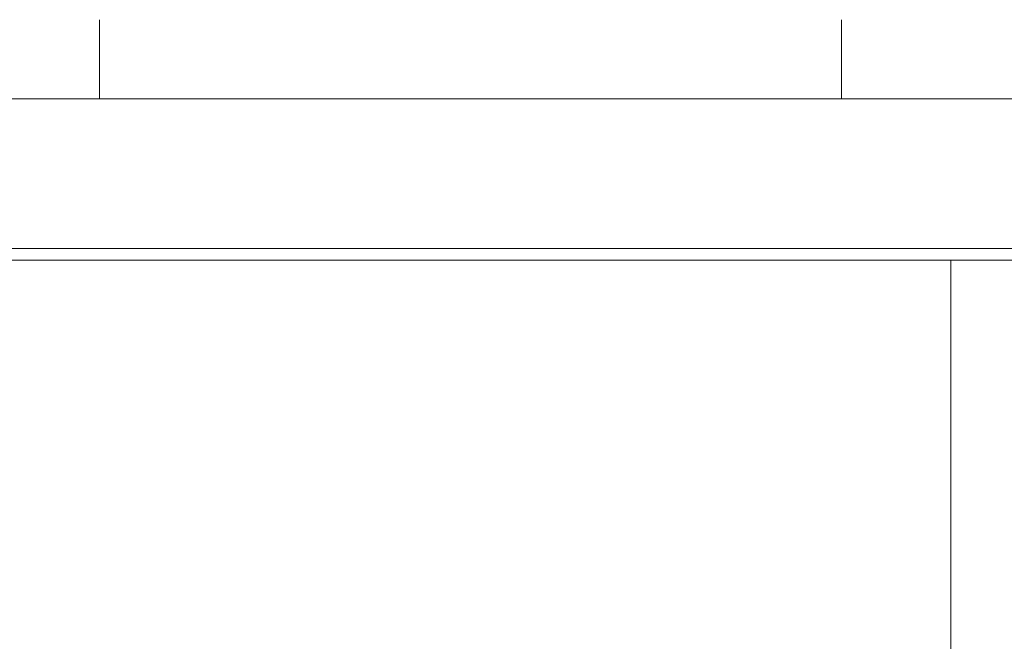
# Model space of a CAD drawing. Units: millimetres. Extents: x 0 to 840, y 0 to 1188.
# Drawn here: x 408 to 432, y 1029 to 1045 of the extents above; entities that cross this region are included whole.
import ezdxf

# ---------------------------------------------------------------- set-up
doc = ezdxf.new("R2010")
doc.units = ezdxf.units.MM
doc.header["$LTSCALE"] = 2
doc.header["$PDMODE"] = 1
doc.header["$PDSIZE"] = -2
doc.layers.add('DIM', color=3, linetype='Continuous', lineweight=13)
doc.layers.add('MODEL', color=7, linetype='Continuous', lineweight=20)
doc.styles.add('ＭＳ ゴシック', font='msgothic.ttc', dxfattribs={"bigfont": 'ＭＳ ゴシック'})
doc.dimstyles.new('tfrom線あり', dxfattribs={"dimtxt": 10, "dimasz": 4, "dimexe": 0, "dimexo": 5, "dimgap": 4, "dimtad": 1, "dimdec": 0, "dimzin": 11, "dimdsep": 46, "dimtxsty": 'ＭＳ ゴシック', "dimblk": 'DOT', "dimcen": 0, "dimazin": 0, "dimtfac": 1, "dimtdec": 1, "dimtix": 1, "dimtofl": 0, "dimtmove": 0, "dimatfit": 0, "dimldrblk": 'DOT', "dimfxl": 1, "dimfrac": 2, "dimtolj": 1, "dimtzin": 11, "dimarcsym": 0})

# ---------------------------------------------------------------- blocks, each defined once
blk = doc.blocks.new('_DOT')
at = {"color": 0, "linetype": 'ByBlock', "lineweight": -2}
blk.add_line((-0.5, 0), (-1, 0), dxfattribs=at)
at = {"color": 0, "linetype": 'ByBlock', "lineweight": -2, "const_width": 0.5}
blk.add_lwpolyline([(-0.25, 0, 1), (0.25, 0, 1)], format="xyb", close=True, dxfattribs=at)
blk = doc.blocks.new('*D71')
at = {"layer": 'Defpoints', "color": 0, "transparency": 16777216}
for p in [(453.916, 1122.472), (453.916, 1041.885), (383.923, 1040.874)]:
    blk.add_point(p, dxfattribs=at)
at = {"layer": 'DIM', "color": 0, "lineweight": -2, "transparency": 16777216}
for p, q in [((383.923, 1045.874), (383.923, 1122.472)), ((387.923, 1122.472), (449.916, 1122.472)), ((453.916, 1046.885), (453.916, 1122.472))]:
    blk.add_line(p, q, dxfattribs=at)
at = {"layer": 'DIM', "color": 0, "lineweight": -2, "transparency": 16777216, "xscale": 4, "yscale": 4, "zscale": 4, "rotation": 180}
blk.add_blockref('_DOT', (383.923, 1122.472), dxfattribs=at)
at = {"layer": 'DIM', "color": 0, "lineweight": -2, "transparency": 16777216, "xscale": 4, "yscale": 4, "zscale": 4}
blk.add_blockref('_DOT', (453.916, 1122.472), dxfattribs=at)
at = {"layer": 'DIM', "color": 0, "transparency": 16777216, "insert": (418.92, 1131.573), "char_height": 10, "attachment_point": 5, "style": 'ＭＳ ゴシック'}
blk.add_mtext('\\A1;□70', dxfattribs=at)

msp = doc.modelspace()

# ---------------------------------------------------------------- linework, layer by layer
at = {"layer": 'MODEL'}
for p, q in [((409.654, 1042.74), (409.654, 1044.711)), ((428.15, 1042.74), (428.15, 1044.711)), ((383.903, 1042.74), (453.902, 1042.74)), ((453.314, 1039.007), (384.449, 1039.007)), ((453.524, 1038.714), (384.239, 1038.714)), ((430.876, 742.74), (430.876, 1038.715))]:
    msp.add_line(p, q, dxfattribs=at)

# ---------------------------------------------------------------- dimensions: what is measured, and where the dimension line sits
at = {"layer": 'DIM'}
dim = msp.add_linear_dim(base=(453.916, 1122.472), p1=(383.923, 1040.874), p2=(453.916, 1041.885), dimstyle='tfrom線あり', override={"dimpost": '□<>'}, dxfattribs=at)
dim.commit()
dim.dimension.update_dxf_attribs({"geometry": '*D71', "text_midpoint": (418.92, 1131.573)})

doc.saveas('drawing.dxf')
